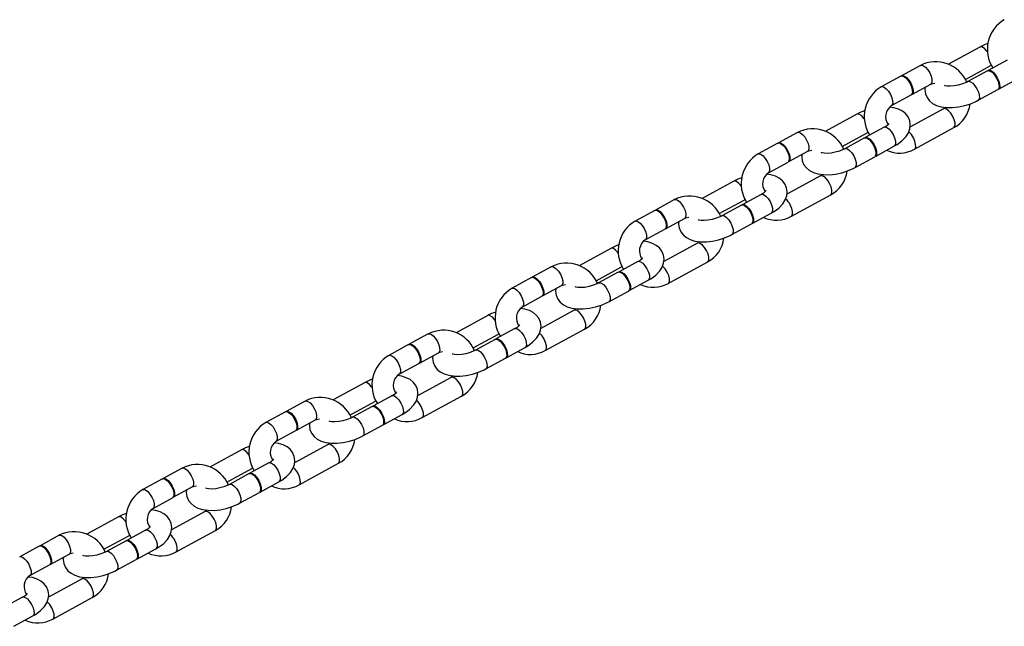
# Model space of a CAD drawing. Units: millimetres. Extents: x -3352 to 3789, y -1971 to 2274.
# Drawn here: x -1090 to -860, y 450 to 592 of the extents above; entities that cross this region are included whole.
import ezdxf

# ---------------------------------------------------------------- set-up
doc = ezdxf.new("R2010")
doc.units = ezdxf.units.MM

msp = doc.modelspace()

# ---------------------------------------------------------------- linework, layer by layer
at = {"color": 7, "linetype": 'Continuous', "lineweight": 25}
for p, q in [((-865.38, 585.57), (-872.77, 581.54)), ((-859.01, 582.51), (-863.45, 580.09)), ((-879.28, 581.27), (-883.71, 578.86)), ((-868.8, 578.01), (-862.98, 581.18)), ((-883.87, 578.77), (-888.47, 576.26)), ((-863.61, 580.01), (-868.21, 577.5)), ((-861.06, 575.7), (-856.62, 578.12)), ((-881.32, 574.47), (-876.88, 576.88)), ((-865.81, 573.11), (-861.22, 575.62)), ((-886.08, 571.87), (-881.48, 574.38)), ((-873.89, 571.12), (-881.75, 566.83)), ((-873.45, 571.46), (-873.89, 571.12)), ((-894.16, 569.88), (-901.54, 565.85)), ((-887.79, 566.83), (-892.23, 564.41)), ((-880.69, 561.72), (-871.5, 566.73)), ((-908.05, 565.59), (-912.49, 563.17)), ((-897.58, 562.32), (-891.76, 565.49)), ((-892.39, 564.32), (-896.98, 561.81)), ((-912.65, 563.08), (-917.25, 560.58)), ((-889.84, 560.02), (-885.4, 562.44)), ((-910.1, 558.78), (-905.66, 561.2)), ((-894.59, 557.42), (-890, 559.93)), ((-914.85, 556.19), (-910.26, 558.69)), ((-902.67, 555.43), (-910.53, 551.15)), ((-902.23, 555.77), (-902.67, 555.43)), ((-922.93, 554.19), (-930.32, 550.16)), ((-916.57, 551.14), (-921.01, 548.72)), ((-909.47, 546.03), (-900.28, 551.04)), ((-936.83, 549.9), (-941.27, 547.48)), ((-926.35, 546.63), (-920.54, 549.8)), ((-921.17, 548.63), (-925.76, 546.13)), ((-941.43, 547.39), (-946.02, 544.89)), ((-918.61, 544.33), (-914.18, 546.75)), ((-938.88, 543.09), (-934.44, 545.51)), ((-923.37, 541.74), (-918.77, 544.24)), ((-943.63, 540.5), (-939.04, 543)), ((-931.45, 539.74), (-939.3, 535.46)), ((-931, 540.08), (-931.45, 539.74)), ((-951.71, 538.5), (-959.1, 534.47)), ((-965.61, 534.21), (-970.05, 531.79)), ((-955.13, 530.94), (-949.32, 534.11)), ((-945.35, 535.45), (-949.78, 533.03)), ((-938.25, 530.34), (-929.05, 535.35)), ((-949.94, 532.94), (-954.54, 530.44)), ((-970.21, 531.7), (-974.8, 529.2)), ((-967.65, 527.4), (-963.22, 529.82)), ((-947.39, 528.64), (-942.95, 531.06)), ((-972.41, 524.81), (-967.81, 527.31)), ((-952.15, 526.05), (-947.55, 528.55)), ((-980.49, 522.81), (-987.88, 518.79)), ((-960.23, 524.05), (-968.08, 519.77)), ((-959.78, 524.39), (-960.23, 524.05)), ((-994.39, 518.52), (-998.82, 516.1)), ((-983.91, 515.26), (-978.09, 518.42)), ((-974.12, 519.76), (-978.56, 517.34)), ((-967.02, 514.65), (-957.83, 519.66)), ((-998.98, 516.02), (-1003.58, 513.51)), ((-978.72, 517.25), (-983.32, 514.75)), ((-996.43, 511.71), (-991.99, 514.13)), ((-976.17, 512.95), (-971.73, 515.37)), ((-1001.19, 509.12), (-996.59, 511.63)), ((-980.92, 510.36), (-976.33, 512.86)), ((-1009.27, 507.13), (-1016.65, 503.1)), ((-989, 508.36), (-996.86, 504.08)), ((-988.56, 508.71), (-989, 508.36)), ((-1023.16, 502.83), (-1027.6, 500.42)), ((-1012.69, 499.57), (-1006.87, 502.74)), ((-1002.9, 504.07), (-1007.34, 501.65)), ((-995.8, 498.96), (-986.61, 503.97)), ((-1027.76, 500.33), (-1032.36, 497.82)), ((-1007.5, 501.57), (-1012.09, 499.06)), ((-1004.95, 497.26), (-1000.51, 499.68)), ((-1025.21, 496.03), (-1020.77, 498.44)), ((-1029.96, 493.43), (-1025.37, 495.94)), ((-1009.7, 494.67), (-1005.11, 497.18)), ((-1017.78, 492.68), (-1025.64, 488.39)), ((-1017.34, 493.02), (-1017.78, 492.68)), ((-1038.04, 491.44), (-1045.43, 487.41)), ((-1031.68, 488.38), (-1036.12, 485.97)), ((-1024.58, 483.28), (-1015.39, 488.29)), ((-1051.94, 487.15), (-1056.38, 484.73)), ((-1041.46, 483.88), (-1035.65, 487.05)), ((-1036.28, 485.88), (-1040.87, 483.37)), ((-1056.54, 484.64), (-1061.13, 482.13)), ((-1033.72, 481.58), (-1029.29, 483.99)), ((-1053.99, 480.34), (-1049.55, 482.76)), ((-1038.48, 478.98), (-1033.88, 481.49)), ((-1058.74, 477.74), (-1054.15, 480.25)), ((-1046.56, 476.99), (-1054.41, 472.71)), ((-1046.11, 477.33), (-1046.56, 476.99)), ((-1066.82, 475.75), (-1074.21, 471.72)), ((-1060.46, 472.7), (-1064.89, 470.28)), ((-1053.36, 467.59), (-1044.16, 472.6)), ((-1080.72, 471.46), (-1085.16, 469.04)), ((-1070.24, 468.19), (-1064.43, 471.36)), ((-1065.05, 470.19), (-1069.65, 467.68)), ((-1085.32, 468.95), (-1089.91, 466.45)), ((-1062.5, 465.89), (-1058.06, 468.31)), ((-1082.76, 464.65), (-1078.33, 467.07)), ((-1067.26, 463.29), (-1062.66, 465.8)), ((-1087.52, 462.06), (-1082.92, 464.56)), ((-1075.34, 461.3), (-1083.19, 457.02)), ((-1074.89, 461.64), (-1075.34, 461.3)), ((-1089.23, 457.01), (-1093.67, 454.59)), ((-1082.13, 451.9), (-1072.94, 456.91)), ((-1091.28, 450.2), (-1086.84, 452.62))]:
    msp.add_line(p, q, dxfattribs=at)
at = {"color": 8, "linetype": 'Continuous', "lineweight": 25, "flags": 128}
for points in [[(-863.56, 584.34), (-863.74, 584.59), (-864.26, 585.17), (-864.77, 585.52), (-865.2, 585.62), (-865.38, 585.57)], [(-879.28, 581.27), (-879.07, 581.33), (-878.62, 581.21), (-878.11, 580.83), (-877.6, 580.24), (-877.14, 579.51)], [(-862.99, 581.18), (-862.84, 581.3), (-862.78, 581.4)], [(-877.14, 579.51), (-876.8, 578.73), (-876.61, 577.99), (-876.6, 577.38), (-876.76, 576.98), (-876.88, 576.88)], [(-888.47, 576.26), (-888.26, 576.32), (-887.82, 576.2), (-887.3, 575.82), (-886.79, 575.23), (-886.33, 574.5)], [(-868.21, 577.5), (-868.03, 577.55), (-867.6, 577.46), (-867.09, 577.1), (-866.57, 576.53), (-866.11, 575.81), (-865.75, 575.03), (-865.55, 574.28), (-865.52, 573.66), (-865.67, 573.23), (-865.81, 573.11)], [(-886.33, 574.5), (-885.99, 573.72), (-885.8, 572.98), (-885.79, 572.37), (-885.96, 571.97), (-886.07, 571.88)], [(-871.75, 569.36), (-872.21, 570.08), (-872.73, 570.67), (-873.24, 571.05), (-873.69, 571.17), (-873.89, 571.12)], [(-892.34, 568.65), (-892.52, 568.9), (-893.04, 569.48), (-893.54, 569.83), (-893.98, 569.93), (-894.15, 569.88)], [(-871.5, 566.73), (-871.38, 566.82), (-871.21, 567.23), (-871.22, 567.83), (-871.41, 568.57), (-871.75, 569.36)], [(-887.79, 566.83), (-887.62, 566.88), (-887.18, 566.78), (-886.67, 566.42), (-886.15, 565.85), (-885.69, 565.13), (-885.33, 564.35), (-885.13, 563.6), (-885.1, 562.98), (-885.26, 562.56), (-885.4, 562.44)], [(-908.05, 565.59), (-907.85, 565.64), (-907.4, 565.52), (-906.89, 565.14), (-906.37, 564.55), (-905.92, 563.82)], [(-891.76, 565.49), (-891.62, 565.61), (-891.56, 565.71)], [(-880.69, 561.72), (-880.57, 561.81), (-880.4, 562.22), (-880.42, 562.82), (-880.6, 563.56), (-880.95, 564.34)], [(-905.92, 563.82), (-905.57, 563.04), (-905.38, 562.3), (-905.37, 561.7), (-905.54, 561.29), (-905.66, 561.2)], [(-896.98, 561.81), (-896.81, 561.87), (-896.37, 561.77), (-895.87, 561.41), (-895.35, 560.84), (-894.88, 560.12), (-894.53, 559.34), (-894.32, 558.59), (-894.3, 557.97), (-894.45, 557.54), (-894.59, 557.42)], [(-917.25, 560.58), (-917.04, 560.63), (-916.59, 560.51), (-916.08, 560.13), (-915.57, 559.54), (-915.11, 558.81)], [(-915.11, 558.81), (-914.77, 558.03), (-914.58, 557.29), (-914.57, 556.68), (-914.73, 556.28), (-914.84, 556.19)], [(-900.53, 553.67), (-900.99, 554.4), (-901.5, 554.99), (-902.02, 555.36), (-902.46, 555.48), (-902.67, 555.43)], [(-921.12, 552.96), (-921.3, 553.22), (-921.81, 553.79), (-922.32, 554.15), (-922.76, 554.24), (-922.93, 554.19)], [(-900.28, 551.04), (-900.16, 551.13), (-899.99, 551.54), (-900, 552.15), (-900.19, 552.89), (-900.53, 553.67)], [(-916.57, 551.14), (-916.4, 551.19), (-915.96, 551.09), (-915.45, 550.74), (-914.93, 550.16), (-914.47, 549.44), (-914.11, 548.66), (-913.91, 547.91), (-913.88, 547.29), (-914.04, 546.87), (-914.18, 546.75)], [(-936.83, 549.9), (-936.62, 549.95), (-936.18, 549.83), (-935.67, 549.45), (-935.15, 548.87), (-934.69, 548.14)], [(-934.69, 548.14), (-934.35, 547.36), (-934.16, 546.62), (-934.15, 546.01), (-934.32, 545.6), (-934.44, 545.51)], [(-920.54, 549.8), (-920.4, 549.92), (-920.34, 550.02)], [(-909.47, 546.03), (-909.35, 546.12), (-909.18, 546.53), (-909.19, 547.14), (-909.38, 547.87), (-909.73, 548.66)], [(-925.76, 546.13), (-925.59, 546.18), (-925.15, 546.08), (-924.64, 545.72), (-924.13, 545.15), (-923.66, 544.43), (-923.31, 543.65), (-923.1, 542.9), (-923.08, 542.28), (-923.23, 541.86), (-923.37, 541.74)], [(-946.02, 544.89), (-945.82, 544.94), (-945.37, 544.82), (-944.86, 544.44), (-944.34, 543.85), (-943.89, 543.12)], [(-943.89, 543.12), (-943.54, 542.34), (-943.35, 541.6), (-943.34, 541), (-943.51, 540.59), (-943.62, 540.5)], [(-929.31, 537.98), (-929.77, 538.71), (-930.28, 539.3), (-930.79, 539.67), (-931.24, 539.8), (-931.45, 539.74)], [(-949.89, 537.28), (-950.07, 537.53), (-950.59, 538.1), (-951.1, 538.46), (-951.54, 538.56), (-951.71, 538.5)], [(-929.05, 535.35), (-928.93, 535.45), (-928.77, 535.85), (-928.78, 536.46), (-928.97, 537.2), (-929.31, 537.98)], [(-965.61, 534.21), (-965.4, 534.27), (-964.96, 534.14), (-964.44, 533.77), (-963.93, 533.18), (-963.47, 532.45)], [(-949.32, 534.11), (-949.18, 534.23), (-949.11, 534.33)], [(-945.35, 535.45), (-945.17, 535.5), (-944.74, 535.4), (-944.23, 535.05), (-943.71, 534.47), (-943.25, 533.75), (-942.89, 532.97), (-942.69, 532.23), (-942.66, 531.6), (-942.81, 531.18), (-942.95, 531.06)], [(-963.47, 532.45), (-963.13, 531.67), (-962.94, 530.93), (-962.93, 530.32), (-963.1, 529.92), (-963.22, 529.82)], [(-938.25, 530.34), (-938.13, 530.44), (-937.96, 530.84), (-937.97, 531.45), (-938.16, 532.19), (-938.5, 532.97)], [(-954.54, 530.44), (-954.37, 530.49), (-953.93, 530.39), (-953.42, 530.04), (-952.9, 529.46), (-952.44, 528.74), (-952.08, 527.96), (-951.88, 527.22), (-951.85, 526.59), (-952.01, 526.17), (-952.15, 526.05)], [(-974.8, 529.2), (-974.59, 529.25), (-974.15, 529.13), (-973.64, 528.75), (-973.12, 528.17), (-972.66, 527.44)], [(-972.66, 527.44), (-972.32, 526.66), (-972.13, 525.92), (-972.12, 525.31), (-972.29, 524.9), (-972.4, 524.81)], [(-978.67, 521.59), (-978.85, 521.84), (-979.37, 522.41), (-979.88, 522.77), (-980.31, 522.87), (-980.49, 522.82)], [(-958.09, 522.29), (-958.54, 523.02), (-959.06, 523.61), (-959.57, 523.99), (-960.02, 524.11), (-960.23, 524.05)], [(-957.83, 519.66), (-957.71, 519.76), (-957.54, 520.16), (-957.56, 520.77), (-957.74, 521.51), (-958.09, 522.29)], [(-994.39, 518.52), (-994.18, 518.58), (-993.73, 518.46), (-993.22, 518.08), (-992.71, 517.49), (-992.25, 516.76)], [(-978.1, 518.42), (-977.95, 518.55), (-977.89, 518.65)], [(-974.12, 519.76), (-973.95, 519.81), (-973.51, 519.72), (-973.01, 519.36), (-972.49, 518.79), (-972.02, 518.07), (-971.67, 517.29), (-971.46, 516.54), (-971.44, 515.92), (-971.59, 515.49), (-971.73, 515.37)], [(-992.25, 516.76), (-991.91, 515.98), (-991.72, 515.24), (-991.71, 514.63), (-991.87, 514.23), (-991.99, 514.13)], [(-967.02, 514.65), (-966.91, 514.75), (-966.74, 515.15), (-966.75, 515.76), (-966.94, 516.5), (-967.28, 517.28)], [(-1003.58, 513.51), (-1003.37, 513.57), (-1002.93, 513.44), (-1002.41, 513.07), (-1001.9, 512.48), (-1001.44, 511.75)], [(-983.32, 514.75), (-983.14, 514.8), (-982.71, 514.7), (-982.2, 514.35), (-981.68, 513.77), (-981.22, 513.05), (-980.86, 512.27), (-980.66, 511.53), (-980.63, 510.9), (-980.78, 510.48), (-980.92, 510.36)], [(-1001.44, 511.75), (-1001.1, 510.97), (-1000.91, 510.23), (-1000.9, 509.62), (-1001.07, 509.22), (-1001.18, 509.13)], [(-1007.45, 505.9), (-1007.63, 506.15), (-1008.15, 506.72), (-1008.65, 507.08), (-1009.09, 507.18), (-1009.26, 507.13)], [(-986.86, 506.6), (-987.32, 507.33), (-987.84, 507.92), (-988.35, 508.3), (-988.8, 508.42), (-989, 508.36)], [(-986.61, 503.97), (-986.49, 504.07), (-986.32, 504.47), (-986.33, 505.08), (-986.52, 505.82), (-986.86, 506.6)], [(-1023.16, 502.83), (-1022.96, 502.89), (-1022.51, 502.77), (-1022, 502.39), (-1021.48, 501.8), (-1021.03, 501.07)], [(-1006.87, 502.74), (-1006.73, 502.86), (-1006.67, 502.96)], [(-1002.9, 504.07), (-1002.73, 504.12), (-1002.29, 504.03), (-1001.78, 503.67), (-1001.26, 503.1), (-1000.8, 502.38), (-1000.44, 501.6), (-1000.24, 500.85), (-1000.21, 500.23), (-1000.37, 499.8), (-1000.51, 499.68)], [(-1021.03, 501.07), (-1020.68, 500.29), (-1020.49, 499.55), (-1020.48, 498.94), (-1020.65, 498.54), (-1020.77, 498.44)], [(-995.8, 498.96), (-995.68, 499.06), (-995.51, 499.46), (-995.53, 500.07), (-995.71, 500.81), (-996.06, 501.59)], [(-1032.36, 497.82), (-1032.15, 497.88), (-1031.7, 497.76), (-1031.19, 497.38), (-1030.68, 496.79), (-1030.22, 496.06)], [(-1012.09, 499.06), (-1011.92, 499.11), (-1011.48, 499.02), (-1010.98, 498.66), (-1010.46, 498.09), (-1009.99, 497.37), (-1009.64, 496.59), (-1009.43, 495.84), (-1009.41, 495.22), (-1009.56, 494.79), (-1009.7, 494.67)], [(-1030.22, 496.06), (-1029.88, 495.28), (-1029.69, 494.54), (-1029.68, 493.93), (-1029.84, 493.53), (-1029.95, 493.44)], [(-1015.64, 490.91), (-1016.1, 491.64), (-1016.61, 492.23), (-1017.13, 492.61), (-1017.57, 492.73), (-1017.78, 492.68)], [(-1036.23, 490.21), (-1036.41, 490.46), (-1036.92, 491.04), (-1037.43, 491.39), (-1037.87, 491.49), (-1038.04, 491.44)], [(-1015.39, 488.29), (-1015.27, 488.38), (-1015.1, 488.79), (-1015.11, 489.39), (-1015.3, 490.13), (-1015.64, 490.91)], [(-1031.68, 488.38), (-1031.51, 488.44), (-1031.07, 488.34), (-1030.56, 487.98), (-1030.04, 487.41), (-1029.58, 486.69), (-1029.22, 485.91), (-1029.02, 485.16), (-1028.99, 484.54), (-1029.15, 484.12), (-1029.29, 483.99)], [(-1051.94, 487.15), (-1051.73, 487.2), (-1051.29, 487.08), (-1050.78, 486.7), (-1050.26, 486.11), (-1049.8, 485.38)], [(-1035.65, 487.05), (-1035.51, 487.17), (-1035.45, 487.27)], [(-1024.58, 483.28), (-1024.46, 483.37), (-1024.29, 483.77), (-1024.3, 484.38), (-1024.49, 485.12), (-1024.83, 485.9)], [(-1049.8, 485.38), (-1049.46, 484.6), (-1049.27, 483.86), (-1049.26, 483.26), (-1049.43, 482.85), (-1049.55, 482.76)], [(-1061.13, 482.13), (-1060.93, 482.19), (-1060.48, 482.07), (-1059.97, 481.69), (-1059.45, 481.1), (-1059, 480.37)], [(-1040.87, 483.37), (-1040.7, 483.43), (-1040.26, 483.33), (-1039.75, 482.97), (-1039.24, 482.4), (-1038.77, 481.68), (-1038.42, 480.9), (-1038.21, 480.15), (-1038.18, 479.53), (-1038.34, 479.1), (-1038.48, 478.98)], [(-1059, 480.37), (-1058.65, 479.59), (-1058.46, 478.85), (-1058.45, 478.24), (-1058.62, 477.84), (-1058.73, 477.75)], [(-1044.42, 475.23), (-1044.88, 475.96), (-1045.39, 476.54), (-1045.9, 476.92), (-1046.35, 477.04), (-1046.56, 476.99)], [(-1065, 474.52), (-1065.18, 474.78), (-1065.7, 475.35), (-1066.21, 475.71), (-1066.65, 475.8), (-1066.82, 475.75)], [(-1044.16, 472.6), (-1044.04, 472.69), (-1043.88, 473.1), (-1043.89, 473.71), (-1044.08, 474.45), (-1044.42, 475.23)], [(-1060.46, 472.7), (-1060.28, 472.75), (-1059.85, 472.65), (-1059.34, 472.29), (-1058.82, 471.72), (-1058.36, 471), (-1058, 470.22), (-1057.8, 469.47), (-1057.77, 468.85), (-1057.92, 468.43), (-1058.06, 468.31)], [(-1080.72, 471.46), (-1080.51, 471.51), (-1080.07, 471.39), (-1079.55, 471.01), (-1079.04, 470.42), (-1078.58, 469.7)], [(-1078.58, 469.7), (-1078.24, 468.91), (-1078.05, 468.18), (-1078.04, 467.57), (-1078.21, 467.16), (-1078.33, 467.07)], [(-1064.43, 471.36), (-1064.29, 471.48), (-1064.22, 471.58)], [(-1053.36, 467.59), (-1053.24, 467.68), (-1053.07, 468.09), (-1053.08, 468.69), (-1053.27, 469.43), (-1053.61, 470.21)], [(-1069.65, 467.69), (-1069.48, 467.74), (-1069.04, 467.64), (-1068.53, 467.28), (-1068.01, 466.71), (-1067.55, 465.99), (-1067.19, 465.21), (-1066.99, 464.46), (-1066.96, 463.84), (-1067.12, 463.42), (-1067.26, 463.29)], [(-1089.91, 466.45), (-1089.7, 466.5), (-1089.26, 466.38), (-1088.75, 466), (-1088.23, 465.41), (-1087.77, 464.68)], [(-1087.77, 464.68), (-1087.43, 463.9), (-1087.24, 463.16), (-1087.23, 462.56), (-1087.4, 462.15), (-1087.51, 462.06)], [(-1073.2, 459.54), (-1073.65, 460.27), (-1074.17, 460.86), (-1074.68, 461.23), (-1075.13, 461.36), (-1075.34, 461.3)], [(-1072.94, 456.91), (-1072.82, 457.01), (-1072.65, 457.41), (-1072.66, 458.02), (-1072.85, 458.76), (-1073.2, 459.54)], [(-1089.23, 457.01), (-1089.06, 457.06), (-1088.62, 456.96), (-1088.11, 456.61), (-1087.6, 456.03), (-1087.13, 455.31), (-1086.78, 454.53), (-1086.57, 453.79), (-1086.55, 453.16), (-1086.7, 452.74), (-1086.84, 452.62)], [(-1082.13, 451.9), (-1082.02, 451.99), (-1081.85, 452.4), (-1081.86, 453.01), (-1082.05, 453.75), (-1082.39, 454.53)]]:
    msp.add_lwpolyline(points, dxfattribs=at)
at = {"color": 7, "linetype": 'Continuous', "lineweight": 25, "flags": 128}
for points in [[(-883.87, 578.77), (-883.67, 578.82), (-883.22, 578.7), (-882.71, 578.33), (-882.19, 577.74), (-881.74, 577.01)], [(-883.79, 578.8), (-883.51, 578.91), (-883.06, 578.79), (-882.55, 578.41), (-882.03, 577.82), (-881.58, 577.09)], [(-863.61, 580.01), (-863.44, 580.06), (-863, 579.96), (-862.49, 579.61), (-861.97, 579.03), (-861.51, 578.31), (-861.15, 577.53), (-860.95, 576.79), (-860.92, 576.16), (-861.08, 575.74), (-861.22, 575.62)], [(-863.53, 580.04), (-863.28, 580.15), (-862.84, 580.05), (-862.33, 579.69), (-861.81, 579.12), (-861.35, 578.4), (-860.99, 577.62), (-860.79, 576.87), (-860.76, 576.25), (-860.92, 575.83), (-861.14, 575.67)], [(-881.74, 577.01), (-881.39, 576.23), (-881.2, 575.49), (-881.19, 574.88), (-881.36, 574.47), (-881.48, 574.38)], [(-881.58, 577.09), (-881.23, 576.31), (-881.04, 575.57), (-881.03, 574.97), (-881.2, 574.56), (-881.4, 574.43)], [(-878.22, 576.16), (-878.28, 575.6), (-878.15, 574.66), (-877.76, 573.74), (-877.18, 572.99), (-876.45, 572.4), (-875.56, 571.94), (-874.48, 571.61), (-873.21, 571.42), (-871.8, 571.42), (-870.37, 571.58), (-868.94, 571.88), (-867.55, 572.32), (-866.23, 572.89), (-865.81, 573.11)], [(-876.88, 576.88), (-876.63, 577), (-875.93, 577.15)], [(-868.21, 577.5), (-868.61, 577.3), (-869.49, 576.94), (-870.45, 576.66), (-871.43, 576.47), (-872.33, 576.4), (-873.06, 576.43), (-873.5, 576.51), (-873.7, 576.58), (-873.7, 576.57)], [(-885.4, 562.44), (-884.76, 562.81), (-883.65, 563.62), (-882.71, 564.61), (-882.13, 565.52), (-881.79, 566.45), (-881.69, 567.39), (-881.82, 568.33), (-882.21, 569.25), (-882.79, 570), (-883.52, 570.59), (-884.41, 571.05), (-885.49, 571.39), (-886.52, 571.53)], [(-892.39, 564.32), (-892.22, 564.37), (-891.78, 564.27), (-891.27, 563.92), (-890.75, 563.34), (-890.29, 562.62), (-889.93, 561.84), (-889.73, 561.1), (-889.7, 560.47), (-889.85, 560.05), (-890, 559.93)], [(-892.3, 564.35), (-892.06, 564.46), (-891.62, 564.36), (-891.11, 564), (-890.59, 563.43), (-890.13, 562.71), (-889.77, 561.93), (-889.57, 561.18), (-889.54, 560.56), (-889.69, 560.14), (-889.92, 559.98)], [(-912.65, 563.08), (-912.44, 563.14), (-912, 563.01), (-911.49, 562.64), (-910.97, 562.05), (-910.51, 561.32)], [(-912.57, 563.12), (-912.28, 563.22), (-911.84, 563.1), (-911.33, 562.72), (-910.81, 562.14), (-910.35, 561.41)], [(-896.98, 561.81), (-897.39, 561.61), (-898.26, 561.25), (-899.23, 560.97), (-900.21, 560.78), (-901.11, 560.71), (-901.83, 560.74), (-902.27, 560.82), (-902.48, 560.89), (-902.47, 560.89)], [(-910.51, 561.32), (-910.17, 560.54), (-909.98, 559.8), (-909.97, 559.19), (-910.14, 558.79), (-910.26, 558.69)], [(-910.35, 561.41), (-910.01, 560.62), (-909.82, 559.89), (-909.81, 559.28), (-909.98, 558.87), (-910.18, 558.74)], [(-907, 560.47), (-907.06, 559.91), (-906.93, 558.97), (-906.54, 558.06), (-905.96, 557.31), (-905.23, 556.71), (-904.34, 556.25), (-903.26, 555.92), (-901.98, 555.74), (-900.58, 555.73), (-899.15, 555.89), (-897.72, 556.19), (-896.33, 556.64), (-895.01, 557.2), (-894.59, 557.42)], [(-905.66, 561.2), (-905.41, 561.32), (-904.71, 561.46)], [(-914.18, 546.75), (-913.54, 547.12), (-912.43, 547.94), (-911.49, 548.92), (-910.91, 549.83), (-910.57, 550.76), (-910.46, 551.71), (-910.6, 552.64), (-910.99, 553.56), (-911.57, 554.31), (-912.3, 554.9), (-913.19, 555.37), (-914.26, 555.7), (-915.3, 555.84)], [(-921.17, 548.63), (-920.99, 548.68), (-920.55, 548.59), (-920.05, 548.23), (-919.53, 547.66), (-919.06, 546.94), (-918.71, 546.16), (-918.51, 545.41), (-918.48, 544.79), (-918.63, 544.36), (-918.77, 544.24)], [(-921.08, 548.67), (-920.83, 548.77), (-920.4, 548.67), (-919.89, 548.32), (-919.37, 547.74), (-918.9, 547.02), (-918.55, 546.24), (-918.35, 545.5), (-918.32, 544.87), (-918.47, 544.45), (-918.7, 544.29)], [(-941.43, 547.39), (-941.22, 547.45), (-940.77, 547.33), (-940.26, 546.95), (-939.75, 546.36), (-939.29, 545.63)], [(-941.34, 547.43), (-941.06, 547.53), (-940.61, 547.41), (-940.1, 547.04), (-939.59, 546.45), (-939.13, 545.72)], [(-939.29, 545.63), (-938.95, 544.85), (-938.76, 544.11), (-938.75, 543.5), (-938.92, 543.1), (-939.04, 543)], [(-939.13, 545.72), (-938.79, 544.94), (-938.6, 544.2), (-938.59, 543.59), (-938.76, 543.19), (-938.96, 543.05)], [(-934.44, 545.51), (-934.18, 545.63), (-933.48, 545.77)], [(-925.76, 546.13), (-926.17, 545.92), (-927.04, 545.56), (-928.01, 545.28), (-928.98, 545.1), (-929.88, 545.02), (-930.61, 545.05), (-931.05, 545.13), (-931.26, 545.2), (-931.25, 545.2)], [(-935.77, 544.78), (-935.84, 544.22), (-935.71, 543.28), (-935.32, 542.37), (-934.74, 541.62), (-934, 541.02), (-933.12, 540.56), (-932.04, 540.23), (-930.76, 540.05), (-929.36, 540.04), (-927.92, 540.2), (-926.49, 540.51), (-925.11, 540.95), (-923.79, 541.52), (-923.37, 541.74)], [(-942.95, 531.06), (-942.31, 531.43), (-941.21, 532.25), (-940.26, 533.23), (-939.69, 534.14), (-939.35, 535.07), (-939.24, 536.02), (-939.37, 536.95), (-939.76, 537.87), (-940.34, 538.62), (-941.08, 539.22), (-941.96, 539.68), (-943.04, 540.01), (-944.08, 540.16)], [(-970.12, 531.74), (-969.84, 531.85), (-969.39, 531.73), (-968.88, 531.35), (-968.37, 530.76), (-967.91, 530.03)], [(-949.94, 532.94), (-949.77, 533), (-949.33, 532.9), (-948.82, 532.54), (-948.31, 531.97), (-947.84, 531.25), (-947.49, 530.47), (-947.28, 529.72), (-947.26, 529.1), (-947.41, 528.67), (-947.55, 528.55)], [(-949.86, 532.98), (-949.61, 533.08), (-949.17, 532.99), (-948.66, 532.63), (-948.15, 532.06), (-947.68, 531.34), (-947.33, 530.55), (-947.12, 529.81), (-947.1, 529.19), (-947.25, 528.76), (-947.47, 528.61)], [(-970.21, 531.7), (-970, 531.76), (-969.55, 531.64), (-969.04, 531.26), (-968.52, 530.67), (-968.07, 529.94)], [(-968.07, 529.94), (-967.72, 529.16), (-967.54, 528.42), (-967.52, 527.81), (-967.69, 527.41), (-967.81, 527.31)], [(-967.91, 530.03), (-967.56, 529.25), (-967.38, 528.51), (-967.37, 527.9), (-967.53, 527.5), (-967.74, 527.37)], [(-963.22, 529.82), (-962.96, 529.94), (-962.26, 530.08)], [(-954.54, 530.44), (-954.95, 530.23), (-955.82, 529.88), (-956.78, 529.59), (-957.76, 529.41), (-958.66, 529.34), (-959.39, 529.37), (-959.83, 529.44), (-960.03, 529.52), (-960.03, 529.51)], [(-964.55, 529.09), (-964.61, 528.53), (-964.48, 527.6), (-964.09, 526.68), (-963.51, 525.93), (-962.78, 525.33), (-961.89, 524.87), (-960.82, 524.54), (-959.54, 524.36), (-958.14, 524.35), (-956.7, 524.51), (-955.27, 524.82), (-953.88, 525.26), (-952.57, 525.83), (-952.15, 526.05)], [(-971.73, 515.37), (-971.09, 515.75), (-969.99, 516.56), (-969.04, 517.54), (-968.46, 518.45), (-968.13, 519.38), (-968.02, 520.33), (-968.15, 521.27), (-968.54, 522.18), (-969.12, 522.93), (-969.85, 523.53), (-970.74, 523.99), (-971.82, 524.32), (-972.85, 524.47)], [(-998.98, 516.02), (-998.78, 516.07), (-998.33, 515.95), (-997.82, 515.57), (-997.3, 514.98), (-996.85, 514.25)], [(-998.9, 516.05), (-998.62, 516.16), (-998.17, 516.04), (-997.66, 515.66), (-997.14, 515.07), (-996.69, 514.34)], [(-978.72, 517.25), (-978.55, 517.31), (-978.11, 517.21), (-977.6, 516.85), (-977.08, 516.28), (-976.62, 515.56), (-976.26, 514.78), (-976.06, 514.03), (-976.03, 513.41), (-976.19, 512.99), (-976.33, 512.86)], [(-978.64, 517.29), (-978.39, 517.39), (-977.95, 517.3), (-977.44, 516.94), (-976.92, 516.37), (-976.46, 515.65), (-976.1, 514.87), (-975.9, 514.12), (-975.87, 513.5), (-976.03, 513.07), (-976.25, 512.92)], [(-996.85, 514.25), (-996.5, 513.47), (-996.31, 512.73), (-996.3, 512.13), (-996.47, 511.72), (-996.59, 511.63)], [(-996.69, 514.34), (-996.34, 513.56), (-996.15, 512.82), (-996.14, 512.21), (-996.31, 511.81), (-996.51, 511.68)], [(-993.33, 513.4), (-993.39, 512.84), (-993.26, 511.91), (-992.87, 510.99), (-992.29, 510.24), (-991.56, 509.65), (-990.67, 509.18), (-989.59, 508.85), (-988.31, 508.67), (-986.91, 508.67), (-985.48, 508.82), (-984.05, 509.13), (-982.66, 509.57), (-981.34, 510.14), (-980.92, 510.36)], [(-991.99, 514.13), (-991.74, 514.25), (-991.04, 514.39)], [(-983.32, 514.75), (-983.72, 514.54), (-984.6, 514.19), (-985.56, 513.9), (-986.54, 513.72), (-987.44, 513.65), (-988.17, 513.68), (-988.61, 513.76), (-988.81, 513.83), (-988.81, 513.82)], [(-1000.51, 499.68), (-999.87, 500.06), (-998.76, 500.87), (-997.82, 501.85), (-997.24, 502.77), (-996.9, 503.7), (-996.8, 504.64), (-996.93, 505.58), (-997.32, 506.49), (-997.9, 507.24), (-998.63, 507.84), (-999.52, 508.3), (-1000.6, 508.63), (-1001.63, 508.78)], [(-1027.76, 500.33), (-1027.55, 500.38), (-1027.11, 500.26), (-1026.6, 499.88), (-1026.08, 499.3), (-1025.62, 498.57)], [(-1027.68, 500.36), (-1027.39, 500.47), (-1026.95, 500.35), (-1026.44, 499.97), (-1025.92, 499.38), (-1025.46, 498.65)], [(-1007.5, 501.57), (-1007.33, 501.62), (-1006.89, 501.52), (-1006.38, 501.17), (-1005.86, 500.59), (-1005.4, 499.87), (-1005.04, 499.09), (-1004.84, 498.34), (-1004.81, 497.72), (-1004.96, 497.3), (-1005.11, 497.18)], [(-1007.41, 501.6), (-1007.17, 501.71), (-1006.73, 501.61), (-1006.22, 501.25), (-1005.7, 500.68), (-1005.24, 499.96), (-1004.88, 499.18), (-1004.68, 498.43), (-1004.65, 497.81), (-1004.8, 497.39), (-1005.03, 497.23)], [(-1025.62, 498.57), (-1025.28, 497.78), (-1025.09, 497.05), (-1025.08, 496.44), (-1025.25, 496.03), (-1025.37, 495.94)], [(-1025.46, 498.65), (-1025.12, 497.87), (-1024.93, 497.13), (-1024.92, 496.52), (-1025.09, 496.12), (-1025.29, 495.99)], [(-1022.11, 497.72), (-1022.17, 497.16), (-1022.04, 496.22), (-1021.65, 495.3), (-1021.07, 494.55), (-1020.34, 493.96), (-1019.45, 493.5), (-1018.37, 493.16), (-1017.09, 492.98), (-1015.69, 492.98), (-1014.26, 493.14), (-1012.83, 493.44), (-1011.44, 493.88), (-1010.12, 494.45), (-1009.7, 494.67)], [(-1020.77, 498.44), (-1020.52, 498.56), (-1019.82, 498.71)], [(-1012.09, 499.06), (-1012.5, 498.85), (-1013.37, 498.5), (-1014.34, 498.22), (-1015.32, 498.03), (-1016.22, 497.96), (-1016.94, 497.99), (-1017.38, 498.07), (-1017.59, 498.14), (-1017.58, 498.13)], [(-1029.29, 483.99), (-1028.65, 484.37), (-1027.54, 485.18), (-1026.6, 486.17), (-1026.02, 487.08), (-1025.68, 488.01), (-1025.57, 488.95), (-1025.71, 489.89), (-1026.1, 490.81), (-1026.68, 491.56), (-1027.41, 492.15), (-1028.3, 492.61), (-1029.37, 492.94), (-1030.41, 493.09)], [(-1036.28, 485.88), (-1036.1, 485.93), (-1035.66, 485.83), (-1035.16, 485.48), (-1034.64, 484.9), (-1034.17, 484.18), (-1033.82, 483.4), (-1033.62, 482.66), (-1033.59, 482.03), (-1033.74, 481.61), (-1033.88, 481.49)], [(-1036.19, 485.91), (-1035.94, 486.02), (-1035.5, 485.92), (-1035, 485.56), (-1034.48, 484.99), (-1034.01, 484.27), (-1033.66, 483.49), (-1033.46, 482.74), (-1033.43, 482.12), (-1033.58, 481.7), (-1033.81, 481.54)], [(-1056.54, 484.64), (-1056.33, 484.7), (-1055.88, 484.57), (-1055.37, 484.2), (-1054.86, 483.61), (-1054.4, 482.88)], [(-1056.45, 484.68), (-1056.17, 484.78), (-1055.72, 484.66), (-1055.21, 484.28), (-1054.7, 483.69), (-1054.24, 482.97)], [(-1054.4, 482.88), (-1054.06, 482.1), (-1053.87, 481.36), (-1053.86, 480.75), (-1054.03, 480.35), (-1054.15, 480.25)], [(-1054.24, 482.97), (-1053.9, 482.18), (-1053.71, 481.44), (-1053.7, 480.84), (-1053.87, 480.43), (-1054.07, 480.3)], [(-1050.88, 482.03), (-1050.95, 481.47), (-1050.82, 480.53), (-1050.43, 479.62), (-1049.85, 478.87), (-1049.11, 478.27), (-1048.23, 477.81), (-1047.15, 477.48), (-1045.87, 477.3), (-1044.47, 477.29), (-1043.03, 477.45), (-1041.6, 477.75), (-1040.22, 478.2), (-1038.9, 478.76), (-1038.48, 478.98)], [(-1049.55, 482.76), (-1049.29, 482.88), (-1048.59, 483.02)], [(-1040.87, 483.37), (-1041.28, 483.17), (-1042.15, 482.81), (-1043.12, 482.53), (-1044.09, 482.34), (-1044.99, 482.27), (-1045.72, 482.3), (-1046.16, 482.38), (-1046.37, 482.45), (-1046.36, 482.44)], [(-1058.06, 468.31), (-1057.42, 468.68), (-1056.32, 469.5), (-1055.37, 470.48), (-1054.8, 471.39), (-1054.46, 472.32), (-1054.35, 473.27), (-1054.48, 474.2), (-1054.87, 475.12), (-1055.45, 475.87), (-1056.19, 476.46), (-1057.07, 476.93), (-1058.15, 477.26), (-1059.19, 477.4)], [(-1065.05, 470.19), (-1064.88, 470.24), (-1064.44, 470.15), (-1063.93, 469.79), (-1063.42, 469.22), (-1062.95, 468.5), (-1062.6, 467.72), (-1062.39, 466.97), (-1062.37, 466.35), (-1062.52, 465.92), (-1062.66, 465.8)], [(-1064.97, 470.23), (-1064.72, 470.33), (-1064.28, 470.23), (-1063.77, 469.88), (-1063.26, 469.3), (-1062.79, 468.58), (-1062.44, 467.8), (-1062.23, 467.06), (-1062.21, 466.43), (-1062.36, 466.01), (-1062.58, 465.85)], [(-1085.32, 468.95), (-1085.11, 469.01), (-1084.66, 468.89), (-1084.15, 468.51), (-1083.63, 467.92), (-1083.18, 467.19)], [(-1085.23, 468.99), (-1084.95, 469.09), (-1084.5, 468.97), (-1083.99, 468.6), (-1083.48, 468.01), (-1083.02, 467.28)], [(-1069.65, 467.68), (-1070.06, 467.48), (-1070.93, 467.12), (-1071.89, 466.84), (-1072.87, 466.66), (-1073.77, 466.58), (-1074.5, 466.61), (-1074.94, 466.69), (-1075.14, 466.76), (-1075.14, 466.76)], [(-1083.18, 467.19), (-1082.83, 466.41), (-1082.65, 465.67), (-1082.63, 465.06), (-1082.8, 464.66), (-1082.92, 464.56)], [(-1083.02, 467.28), (-1082.67, 466.5), (-1082.49, 465.76), (-1082.47, 465.15), (-1082.64, 464.74), (-1082.85, 464.61)], [(-1079.66, 466.34), (-1079.72, 465.78), (-1079.59, 464.84), (-1079.2, 463.93), (-1078.62, 463.18), (-1077.89, 462.58), (-1077, 462.12), (-1075.93, 461.79), (-1074.65, 461.61), (-1073.25, 461.6), (-1071.81, 461.76), (-1070.38, 462.07), (-1068.99, 462.51), (-1067.68, 463.08), (-1067.26, 463.29)], [(-1078.33, 467.07), (-1078.07, 467.19), (-1077.37, 467.33)], [(-1086.84, 452.62), (-1086.2, 452.99), (-1085.1, 453.81), (-1084.15, 454.79), (-1083.57, 455.7), (-1083.24, 456.63), (-1083.13, 457.58), (-1083.26, 458.51), (-1083.65, 459.43), (-1084.23, 460.18), (-1084.96, 460.77), (-1085.85, 461.24), (-1086.93, 461.57), (-1087.96, 461.71)]]:
    msp.add_lwpolyline(points, dxfattribs=at)
at = {"color": 7, "linetype": 'Continuous', "lineweight": 25}
for centre, radius, start, end in [((-855.62, 585.01), 8.04, 120.404, 212.6631), ((-860.12, 576.25), 10.69, 108.4044, 119.4233), ((-875.71, 574.21), 7.92, 23.5944, 116.8051), ((-884.4, 569.32), 8.04, 120.404, 212.6631), ((-884.33, 569.29), 3.12, 124.1421, 215.8316), ((-874.92, 573.15), 7.28, 298.0001, 353.106), ((-888.9, 560.56), 10.69, 108.4044, 119.4233), ((-904.48, 558.52), 7.92, 23.5944, 116.8051), ((-889.21, 569.9), 3.38, 294.768, 319.7627), ((-913.18, 553.64), 8.04, 120.404, 212.6631), ((-884.2, 567.88), 7.1, 244.9978, 299.654), ((-917.68, 544.88), 10.69, 108.4044, 119.4233), ((-913.1, 553.61), 3.12, 124.1421, 215.8316), ((-903.69, 557.46), 7.28, 298.0001, 353.106), ((-933.26, 542.83), 7.92, 23.5944, 116.8051), ((-917.99, 554.21), 3.38, 294.768, 319.7627), ((-912.98, 552.2), 7.1, 244.9978, 299.654), ((-941.95, 537.95), 8.04, 120.404, 212.6631), ((-946.46, 529.19), 10.69, 108.4044, 119.4233), ((-941.88, 537.92), 3.12, 124.1421, 215.8316), ((-932.47, 541.78), 7.28, 298.0001, 353.106), ((-962.04, 527.14), 7.92, 23.5944, 116.8051), ((-946.77, 538.52), 3.38, 294.768, 319.7627), ((-941.76, 536.51), 7.1, 244.9978, 299.654), ((-970.73, 522.26), 8.04, 120.404, 212.6631), ((-961.25, 526.09), 7.28, 298.0001, 353.106), ((-975.23, 513.5), 10.69, 108.4044, 119.4233), ((-970.66, 522.23), 3.12, 124.1421, 215.8316), ((-975.54, 522.83), 3.38, 294.768, 319.7627), ((-990.82, 511.46), 7.92, 23.5944, 116.8051), ((-999.51, 506.57), 8.04, 120.404, 212.6631), ((-970.54, 520.82), 7.1, 244.9978, 299.654), ((-999.44, 506.54), 3.12, 124.1421, 215.8316), ((-990.03, 510.4), 7.28, 298.0001, 353.106), ((-1004.01, 497.81), 10.69, 108.4044, 119.4233), ((-1004.32, 507.15), 3.38, 294.768, 319.7627), ((-1019.59, 495.77), 7.92, 23.5944, 116.8051), ((-1028.29, 490.88), 8.04, 120.404, 212.6631), ((-999.31, 505.13), 7.1, 244.9978, 299.654), ((-1028.21, 490.85), 3.12, 124.1421, 215.8316), ((-1018.8, 494.71), 7.28, 298.0001, 353.106), ((-1032.79, 482.12), 10.69, 108.4044, 119.4233), ((-1033.1, 491.46), 3.38, 294.768, 319.7627), ((-1048.37, 480.08), 7.92, 23.5944, 116.8051), ((-1057.06, 475.2), 8.04, 120.404, 212.6631), ((-1028.09, 489.44), 7.1, 244.9978, 299.654), ((-1061.57, 466.44), 10.69, 108.4044, 119.4233), ((-1056.99, 475.16), 3.12, 124.1421, 215.8316), ((-1047.58, 479.02), 7.28, 298.0001, 353.106), ((-1077.15, 464.39), 7.92, 23.5944, 116.8051), ((-1061.88, 475.77), 3.38, 294.768, 319.7627), ((-1056.87, 473.75), 7.1, 244.9978, 299.654), ((-1085.77, 459.48), 3.12, 124.1421, 215.8316), ((-1076.36, 463.34), 7.28, 298.0001, 353.106), ((-1090.65, 460.08), 3.38, 294.768, 319.7627), ((-1085.65, 458.07), 7.1, 244.9978, 299.654)]:
    msp.add_arc(centre, radius, start, end, dxfattribs=at)
at = {"color": 8, "linetype": 'Continuous', "lineweight": 25}
for centre in [(-885.17, 562.24), (-913.95, 546.55), (-942.72, 530.86), (-971.5, 515.18), (-1000.28, 499.49), (-1029.06, 483.8), (-1057.83, 468.11), (-1086.61, 452.42)]:
    msp.add_arc(centre, 4.72, 26.4931, 48.4645, dxfattribs=at)

doc.saveas('drawing.dxf')
